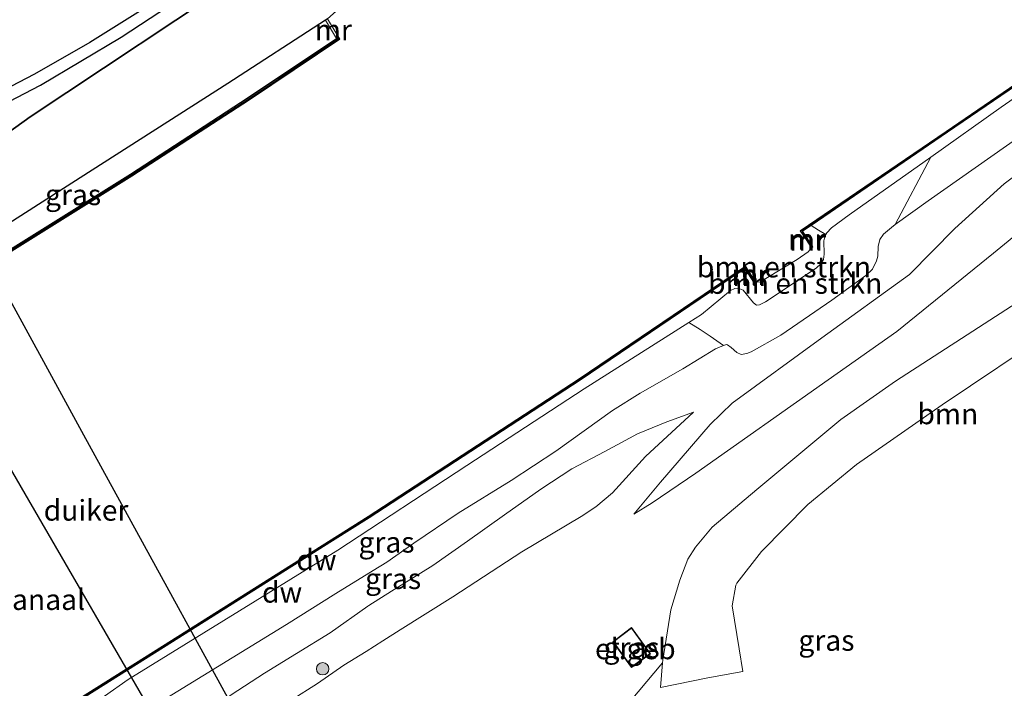
# Model space of a CAD drawing. Units: metres. Extents: x 229997 to 232549, y 466518 to 468750.
# Drawn here: x 231420 to 231538, y 468034 to 468114 of the extents above; entities that cross this region are included whole.
import ezdxf
from ezdxf.enums import TextEntityAlignment as Align

# ---------------------------------------------------------------- set-up
doc = ezdxf.new("R2010")
doc.units = ezdxf.units.M
doc.layers.get('0').update_dxf_attribs({"lineweight": 25})
for name, color, linetype in [('B-ME-GC-DAMWAND-GV-B6', 10, 'Continuous'), ('B-ME-GC-DAMWAND-L-B1', 10, 'Continuous'), ('B-ME-GR-BOS-GV-B6', 10, 'Continuous'), ('B-ME-KW-DUIKER-GV-B6', 10, 'Continuous')]:
    doc.layers.add(name, color=color, linetype=linetype)
for name, color, linetype, lineweight in [('B-ME-GR-BOMENSTRUIKEN-GV-B6', 93, 'Continuous', 18), ('B-ME-GR-BOOM-GV-B6', 93, 'Continuous', 18), ('B-ME-GR-BOOM-S-B1', 93, 'Continuous', 18), ('B-ME-GW-KRUINLIJN-L-B1', 93, 'Continuous', 18), ('B-ME-GW-TEENLIJN-L-B1', 93, 'Continuous', 18), ('B-ME-IE-GRASLAND-GV-B6', 93, 'Continuous', 18), ('B-ME-IE-GRONDWERKLIJN-GROND_INGERICHT-GV-B6', 253, 'Continuous', 18), ('B-ME-KG-KADASTRAAL-DAKRAND-L-B1', 13, 'Continuous', 18), ('B-ME-MW-MUUR-GV-B6', 8, 'IE-TERREINAFSCHEIDING-KUNSTMATIG', 18), ('B-ME-MW-MUUR-L-B1', 8, 'IE-TERREINAFSCHEIDING-KUNSTMATIG', 18), ('B-ME-OB-WATERLIJN-L-B1', 133, 'OB-WATERLIJN', 18), ('B-ME-OG-BEBOUWING-GV-B6', 173, 'Continuous', 18), ('B-ME-OG-WATER-GV-B6', 153, 'Continuous', 18), ('B-ME-VH-VERH_SOORT-BITUMEN-GV-B6', 8, 'IE-TERREINAFSCHEIDING-NATUURLIJK-HOUTWAL', 18)]:
    doc.layers.add(name, color=color, linetype=linetype, lineweight=lineweight)
doc.styles.add('NLCS-ISO', font='NLCS-ISO.TTF')
doc.linetypes.add('IE-TERREINAFSCHEIDING-KUNSTMATIG', pattern='A,4,[82,NLCS.SHX,S=0.75,R=90,X=0,Y=0],4,-2', length=10)
doc.linetypes.add('IE-TERREINAFSCHEIDING-NATUURLIJK-HOUTWAL', pattern='A,7,-1.5,[67,NLCS.SHX,S=0.75,R=45,X=0,Y=0],-1.5,7,-1.5,[70,NLCS.SHX,S=0.75,R=0,X=0,Y=0],-1.5', length=20)
doc.linetypes.add('OB-WATERLIJN', pattern='A,10,[32,NLCS.SHX,S=2,R=0,X=0,Y=0],-12', length=22)

# ---------------------------------------------------------------- blocks, each defined once
blk = doc.blocks.new('boom')
h = blk.add_hatch(color=256)
edge = h.paths.add_edge_path()
edge.add_arc((0, 0), 0.75, 0, 360)
blk.add_circle((0, 0), 0.75)

msp = doc.modelspace()

# ---------------------------------------------------------------- linework, layer by layer
at = {"layer": 'B-ME-GC-DAMWAND-GV-B6'}
for points in [[(231515.1435, 468089.5986, 10.7244), (231514.124, 468088.903, 10.725), (231513.849, 468088.958, 10.156), (231531.425, 468100.95, 10.156), (231549.002, 468112.942, 10.156), (231569.828, 468127.768, 10.156), (231590.655, 468142.594, 10.156), (231590.775, 468142.434, 10.595), (231569.946, 468127.606, 10.65), (231549.116, 468112.778, 10.705), (231531.62, 468100.84, 10.715), (231515.1435, 468089.5986, 10.7244)], [(231310.041, 468020.329, 10.156), (231298.134, 468013.498, 10.156), (231298.243, 468013.906, 10.556), (231309.89, 468020.588, 10.556), (231334.133, 468034.87, 10.556), (231358.375, 468049.151, 10.556), (231377.047, 468060.814, 10.556), (231387.038, 468067.056, 10.556), (231391.351, 468069.75, 10.556), (231395.308, 468072.221, 10.556), (231395.718, 468072.478, 10.556), (231414.389, 468084.141, 10.556), (231433.06, 468095.804, 10.556), (231447.264, 468105.019, 10.556), (231457.93, 468112.155, 10.556), (231458.335, 468112.065, 10.156), (231447.429, 468104.768, 10.156), (231433.221, 468095.551, 10.156), (231414.549, 468083.887, 10.156), (231395.876, 468072.223, 10.156), (231377.204, 468060.559, 10.156), (231358.531, 468048.895, 10.156), (231334.286, 468034.612, 10.156), (231310.041, 468020.329, 10.156)], [(231428.286, 468019.556, 10.72), (231428.095, 468019.442, 10.156), (231425.067, 468023.68, 10.156), (231422.226, 468027.656, 10.156), (231423.254, 468030.235, 10.156), (231436.934, 468038.865, 10.156), (231461.741, 468054.483, 10.156), (231487.176, 468071.094, 10.156), (231507.23, 468084.706, 10.156), (231507.172, 468084.425, 10.59), (231505.3869, 468083.2133, 10.5904), (231487.287, 468070.928, 10.594), (231461.849, 468054.315, 10.614), (231457.439, 468051.538, 10.597), (231437.041, 468038.696, 10.519), (231425.4295, 468031.3712, 10.6809), (231423.416, 468030.101, 10.709), (231422.452, 468027.683, 10.693), (231428.286, 468019.556, 10.72)]]:
    msp.add_polyline3d(points, dxfattribs=at)
at = {"layer": 'B-ME-GC-DAMWAND-L-B1'}
for points in [[(231590.715, 468142.514, 10.595), (231569.888, 468127.6875, 10.65), (231549.0588, 468112.86, 10.705), (231531.5636, 468100.9226, 10.715), (231515.0871, 468089.6812, 10.7244), (231514.0676, 468088.9856, 10.725)], [(231298.3187, 468013.7765, 10.556), (231309.9654, 468020.4583, 10.556), (231334.2091, 468034.7408, 10.556), (231358.4528, 468049.0227, 10.556), (231377.1265, 468060.6868, 10.556), (231387.1175, 468066.9288, 10.556), (231391.5589, 468069.703, 10.556), (231395.3876, 468072.0938, 10.556), (231395.7976, 468072.3508, 10.556), (231414.4685, 468084.0138, 10.556), (231433.1406, 468095.6775, 10.556), (231447.3465, 468104.8937, 10.556), (231457.9601, 468111.9947, 10.556)], [(231507.0823, 468084.485, 10.59), (231505.3307, 468083.2961, 10.5904), (231487.2316, 468071.0112, 10.594), (231461.795, 468054.3992, 10.614), (231457.3857, 468051.6226, 10.597), (231436.9877, 468038.7806, 10.519), (231425.3762, 468031.4558, 10.6809), (231423.3351, 468030.1682, 10.709), (231422.3388, 468027.6692, 10.693), (231428.1413, 468019.5861, 10.72)]]:
    msp.add_polyline3d(points, dxfattribs=at)
at = {"layer": 'B-ME-GR-BOMENSTRUIKEN-GV-B6'}
for points in [[(231517.662, 468080.5972, 12.4936), (231511.4994, 468076.3437, 12.5296), (231507.9258, 468074.3661, 12.5224), (231507.403, 468074.1498, 12.5296), (231506.7216, 468074.0385, 12.5368), (231506.1876, 468074.2852, 12.5332), (231505.5037, 468074.8882, 12.526), (231505.0906, 468075.202, 12.5224), (231504.9594, 468075.2208, 12.5296), (231504.5982, 468075.1282, 12.4828), (231502.974, 468076.231, 11.9136), (231501.7937, 468077.0324, 11.5), (231500.412, 468077.9094, 10.6844), (231501.9278, 468078.8699, 10.688), (231505.4465, 468081.7558, 10.6667), (231505.4513, 468081.7597, 10.6666), (231505.9752, 468081.9794, 10.6666), (231506.3392, 468082.0228, 10.6666), (231506.9467, 468081.8025, 10.6753), (231508.2172, 468080.279, 10.7314), (231508.5771, 468079.9933, 10.7314), (231508.934, 468080.023, 10.7314), (231509.6451, 468080.398, 10.7314), (231515.7788, 468084.4484, 10.7314), (231516.3132, 468084.956, 10.7314), (231516.6321, 468085.508, 10.7314), (231516.736, 468086.1375, 10.7314), (231516.7084, 468087.7425, 10.7314), (231516.7675, 468088.0846, 10.7314), (231516.9167, 468088.4941, 10.7314), (231516.9207, 468088.5007, 10.7313), (231517.0358, 468088.6915, 10.7271), (231517.6332, 468089.3011, 10.766), (231519.746, 468090.8623, 10.7421), (231529.6042, 468097.842, 10.6819), (231525.2966, 468089.6987, 12.3701), (231524.8418, 468089.3693, 12.382), (231523.8998, 468088.5412, 12.382), (231523.4347, 468087.9071, 12.4252), (231523.2468, 468087.0637, 12.5116), (231523.215, 468085.9041, 12.5116), (231523.0536, 468085.3461, 12.4972), (231522.5436, 468084.3297, 12.5044), (231521.7739, 468083.5623, 12.508), (231517.662, 468080.5972, 12.4936)], [(231515.7788, 468084.4484, 10.7314), (231509.6451, 468080.398, 10.7314), (231508.934, 468080.023, 10.7314), (231508.5771, 468079.9933, 10.7314), (231508.2172, 468080.279, 10.7314), (231506.9467, 468081.8025, 10.6753), (231506.3392, 468082.0228, 10.6666), (231505.9752, 468081.9794, 10.6666), (231505.4513, 468081.7597, 10.6666), (231505.4465, 468081.7558, 10.6667), (231505.3869, 468083.2133, 10.5904), (231507.172, 468084.425, 10.59), (231508.255, 468082.733, 10.594), (231508.423, 468082.841, 10.156), (231508.962, 468082.756, 10.156), (231513.475, 468085.502, 10.156), (231514.804, 468086.401, 10.156), (231515.195, 468086.901, 10.156), (231515.362, 468087.01, 10.749), (231514.124, 468088.903, 10.725), (231515.1435, 468089.5986, 10.7244), (231516.0321, 468089.0497, 10.7279), (231516.9207, 468088.5007, 10.7313), (231516.9167, 468088.4941, 10.7314), (231516.7675, 468088.0846, 10.7314), (231516.7084, 468087.7425, 10.7314), (231516.736, 468086.1375, 10.7314), (231516.6321, 468085.508, 10.7314), (231516.3132, 468084.956, 10.7314), (231515.7788, 468084.4484, 10.7314)]]:
    msp.add_polyline3d(points, dxfattribs=at)
at = {"layer": 'B-ME-GR-BOOM-GV-B6'}
for points in [[(231502.7118, 468035.0363, 14.4124), (231497.0007, 468033.8521, 14.6435), (231497.2532, 468036.8464, 14.6013), (231497.2804, 468037.1692, 14.5967), (231498.2262, 468043.219, 14.6014), (231499.3042, 468046.8009, 14.5258), (231500.275, 468049.3235, 14.506), (231501.2163, 468050.7784, 14.506), (231503.2289, 468053.2204, 14.5244), (231508.6292, 468057.747, 14.4509), (231518.742, 468066.1871, 14.4693), (231525.3482, 468070.8149, 14.3591), (231544.6635, 468083.3254, 14.555)], [(231544.5206, 468077.0465, 13.1333), (231530.9799, 468067.9407, 13.1211), (231520.611, 468060.757, 13.1945), (231514.7603, 468055.9544, 13.0782), (231509.1707, 468050.284, 13.0905), (231506.1979, 468046.4358, 13.2802), (231506.0784, 468046.2042, 13.3414), (231505.6192, 468043.694, 13.3536), (231506.4963, 468038.5439, 13.5495), (231506.9375, 468035.7988, 13.7392), (231502.7118, 468035.0363, 14.4124)]]:
    msp.add_polyline3d(points, dxfattribs=at)
at = {"layer": 'B-ME-GR-BOS-GV-B6'}
for points in [[(231492.3251, 468137.7925, 10.705), (231463.918, 468119.133, 10.556), (231463.664, 468118.973, 10.156), (231461.185, 468117.83, 10.156), (231458.951, 468116.401, 10.156), (231456.838, 468114.54, 10.156), (231456.583, 468114.381, 10.556), (231444.831, 468106.707, 10.717), (231427.005, 468095.335, 10.618), (231409.179, 468083.964, 10.519)], [(231411.778, 468101.103, 14.723), (231422.222, 468106.525, 14.81), (231431.962, 468112.32, 14.842), (231440.007, 468117.633, 14.842), (231446.567, 468121.711, 14.862), (231452.373, 468125.699, 14.858), (231457.772, 468130.63, 14.783), (231463.1482, 468135.4039, 14.8074), (231464.8819, 468134.5119, 14.7038), (231466.9934, 468133.6957, 14.603), (231469.5969, 468133.2157, 14.4788), (231467.8601, 468133.1314, 14.63), (231467.6827, 468133.1108, 14.6588), (231467.2695, 468132.9732, 14.6804), (231463.3931, 468130.4209, 14.7818), (231447.368, 468120.278, 14.842), (231420.97, 468102.716, 14.7011), (231409.9981, 468094.819, 14.4066)], [(231451.3888, 468126.9498, 14.858), (231442.2722, 468120.5865, 14.862), (231435.2272, 468116.0793, 14.842), (231428.1721, 468111.6588, 14.842), (231421.492, 468107.836, 14.81), (231411.117, 468102.45, 14.723)], [(231409.9981, 468094.819, 14.4066), (231420.97, 468102.716, 14.7011), (231447.368, 468120.278, 14.842)]]:
    msp.add_polyline3d(points, dxfattribs=at)
at = {"layer": 'B-ME-GW-KRUINLIJN-L-B1'}
for points in [[(231493.7774, 468054.756, 14.5445), (231495.9891, 468056.1337, 14.51), (231501.2449, 468059.7164, 14.5078), (231517.2279, 468070.9862, 14.4322), (231525.4937, 468076.8016, 14.3516), (231537.1495, 468086.2462, 14.5431), (231545.1447, 468092.809, 14.5481), (231553.511, 468098.9752, 14.4624), (231556.947, 468101.1797, 14.5078), (231560.8418, 468106.1127, 14.256), (231567.1788, 468112.8066, 13.765), (231578.98, 468122.195, 13.504), (231592.392, 468133.678, 13.005), (231595.284, 468136.432, 12.819)], [(231604.7664, 468123.924, 14.5052), (231586.6035, 468112.6857, 14.6284), (231565.7729, 468097.8921, 14.5366), (231544.6635, 468083.3254, 14.555), (231525.3482, 468070.8149, 14.3591), (231518.742, 468066.1871, 14.4693), (231508.6292, 468057.747, 14.4509), (231503.2289, 468053.2204, 14.5244), (231501.2163, 468050.7784, 14.506), (231500.275, 468049.3235, 14.506), (231499.3042, 468046.8009, 14.5258), (231498.2262, 468043.219, 14.6014), (231497.2804, 468037.1692, 14.5967), (231497.2532, 468036.8464, 14.6013), (231497.0007, 468033.8521, 14.6435)], [(231447.368, 468120.278, 14.842), (231420.97, 468102.716, 14.7011), (231409.9981, 468094.819, 14.4066)], [(231435.2597, 468031.2486, 12.2506), (231443.5733, 468036.3533, 12.3712), (231451.8954, 468041.4709, 12.346), (231457.8343, 468045.2129, 12.5152), (231462.332, 468047.9617, 12.4432), (231464.0076, 468048.9634, 12.2596), (231467.2597, 468051.2651, 12.382), (231472.574, 468054.8721, 12.4216), (231478.9788, 468058.8482, 12.418), (231484.3834, 468062.3627, 12.4288), (231491.1944, 468067.2823, 12.4216), (231494.5349, 468069.3486, 12.3496), (231499.6807, 468072.2835, 12.3388), (231503.6258, 468074.7136, 12.4756), (231504.5982, 468075.1282, 12.4828), (231504.9594, 468075.2208, 12.5296), (231505.0906, 468075.202, 12.5224), (231505.5037, 468074.8882, 12.526), (231506.1876, 468074.2852, 12.5332), (231506.7216, 468074.0385, 12.5368), (231507.403, 468074.1498, 12.5296), (231507.9258, 468074.3661, 12.5224), (231511.4994, 468076.3437, 12.5296), (231517.662, 468080.5972, 12.4936), (231521.7739, 468083.5623, 12.508), (231522.5436, 468084.3297, 12.5044), (231523.0536, 468085.3461, 12.4972), (231523.215, 468085.9041, 12.5116), (231523.2468, 468087.0637, 12.5116), (231523.4347, 468087.9071, 12.4252), (231523.8998, 468088.5412, 12.382), (231524.8418, 468089.3693, 12.382), (231525.2966, 468089.6987, 12.3701), (231529.2537, 468092.5649, 12.2668), (231538.738, 468099.2049, 12.3028)], [(231500.968, 468067.087, 12.775), (231495.1947, 468061.7149, 13.697), (231491.1947, 468057.3454, 14.2632), (231489.2048, 468055.662, 14.3943), (231487.4218, 468054.4812, 14.3615), (231480.2586, 468050.2187, 14.4504), (231471.9293, 468044.8046, 14.4364), (231465.5941, 468040.8145, 14.3061), (231463.4926, 468039.4833, 14.427), (231461.485, 468038.2018, 14.5826), (231458.8034, 468036.5488, 14.6128), (231455.6282, 468034.3604, 14.4832), (231452.4455, 468032.3301, 14.3622), (231447.8292, 468029.5154, 14.3666), (231443.0699, 468026.2362, 14.2326), (231439.0911, 468022.8648, 14.1246), (231437.7772, 468021.4551, 14.1246), (231434.7817, 468017.749, 14.1981), (231433.232, 468016.059, 14.36), (231431.815, 468014.97, 14.36)]]:
    msp.add_polyline3d(points, dxfattribs=at)
at = {"layer": 'B-ME-GW-TEENLIJN-L-B1'}
for points in [[(231594.876, 468136.974, 12.579), (231589.837, 468133.623, 12.49), (231571.046, 468119.4284, 12.768), (231564.097, 468114.257, 12.704), (231559.108, 468109.638, 12.692), (231547.426, 468101.384, 12.692), (231538.445, 468094.623, 12.839), (231532.492, 468089.243, 12.843), (231527.024, 468083.683, 12.756), (231516.438, 468076.059, 12.74), (231505.624, 468068.178, 12.807), (231502.992, 468065.602, 12.819), (231497.0049, 468058.6294, 13.987), (231493.7774, 468054.756, 14.5445)], [(231607.9109, 468120.1689, 14.3173), (231598.8398, 468114.5017, 14.1003), (231588.4896, 468108.5289, 13.7943), (231579.5866, 468101.3452, 13.1578), (231571.9666, 468095.6713, 13.1088), (231566.8311, 468092.1031, 13.0048), (231557.1313, 468084.8235, 13.0354), (231544.5206, 468077.0465, 13.1333), (231530.9799, 468067.9407, 13.1211), (231520.611, 468060.757, 13.1945), (231514.7603, 468055.9544, 13.0782), (231509.1707, 468050.284, 13.0905), (231506.1979, 468046.4358, 13.2802), (231506.0784, 468046.2042, 13.3414), (231505.6192, 468043.694, 13.3536), (231506.4963, 468038.5439, 13.5495), (231506.9375, 468035.7988, 13.7392)], [(231387.038, 468067.056, 10.556), (231388.647, 468068.905, 10.677), (231389.248, 468069.892, 10.673), (231390.472, 468071.129, 10.681), (231391.051, 468071.885, 10.685), (231392.855, 468072.923, 10.693), (231393.808, 468073.526, 10.677), (231393.998, 468073.613, 10.693), (231394.372, 468073.717, 10.646), (231409.179, 468083.964, 10.519), (231427.005, 468095.335, 10.618), (231444.831, 468106.707, 10.717), (231456.583, 468114.381, 10.556)], [(231552.748, 468114.054, 10.642), (231538.09, 468103.85, 10.63), (231529.6042, 468097.842, 10.6819), (231519.746, 468090.8623, 10.7421), (231517.6332, 468089.3011, 10.766), (231517.0358, 468088.6915, 10.7271), (231516.9207, 468088.5007, 10.7313), (231516.9167, 468088.4941, 10.7314), (231516.7675, 468088.0846, 10.7314), (231516.7084, 468087.7425, 10.7314), (231516.736, 468086.1375, 10.7314), (231516.6321, 468085.508, 10.7314), (231516.3132, 468084.956, 10.7314), (231515.7788, 468084.4484, 10.7314), (231509.6451, 468080.398, 10.7314), (231508.934, 468080.023, 10.7314), (231508.5771, 468079.9933, 10.7314), (231508.2172, 468080.279, 10.7314), (231506.9467, 468081.8025, 10.6753), (231506.3392, 468082.0228, 10.6666), (231505.9752, 468081.9794, 10.6666), (231505.4513, 468081.7597, 10.6666), (231505.4465, 468081.7558, 10.6667), (231501.9278, 468078.8699, 10.688), (231500.412, 468077.9094, 10.6844), (231487.771, 468069.899, 10.654), (231473.641, 468060.627, 10.693), (231458.067, 468050.439, 10.735), (231444.339, 468041.935, 10.646), (231432.79, 468034.822, 10.563), (231429.934, 468032.798, 10.626)], [(231500.968, 468067.087, 12.775), (231497.768, 468065.916, 12.752), (231494.214, 468064.453, 12.744), (231490.269, 468062.32, 12.705), (231486.303, 468060.244, 12.674), (231482.567, 468057.787, 12.643), (231478.162, 468054.68, 12.69), (231473.702, 468051.506, 12.798), (231469.546, 468048.597, 12.705), (231464.567, 468045.49, 12.682), (231461.832, 468043.756, 12.689), (231461.692, 468043.667, 12.69), (231457.156, 468040.468, 12.736), (231453.093, 468037.956, 12.698), (231449.228, 468035.6, 12.705), (231445.2, 468032.984, 12.798), (231440.722, 468029.592, 12.682), (231437.322, 468026.695, 12.597), (231435.409, 468024.474, 12.581), (231434.096, 468022.25, 12.566)]]:
    msp.add_polyline3d(points, dxfattribs=at)
at = {"layer": 'B-ME-IE-GRASLAND-GV-B6'}
for points in [[(231517.0358, 468088.6915, 10.7271), (231516.9207, 468088.5007, 10.7313), (231516.0321, 468089.0497, 10.7279), (231515.1435, 468089.5986, 10.7244), (231531.62, 468100.84, 10.715), (231549.116, 468112.778, 10.705), (231569.946, 468127.606, 10.65), (231590.775, 468142.434, 10.595), (231591.495, 468141.476, 10.599), (231567.233, 468124.193, 10.602), (231552.748, 468114.054, 10.642), (231538.09, 468103.85, 10.63), (231529.6042, 468097.842, 10.6819), (231519.746, 468090.8623, 10.7421), (231517.6332, 468089.3011, 10.766), (231517.0358, 468088.6915, 10.7271)], [(231529.2537, 468092.5649, 12.2668), (231525.2966, 468089.6987, 12.3701), (231529.6042, 468097.842, 10.6819), (231538.09, 468103.85, 10.63), (231552.748, 468114.054, 10.642), (231567.233, 468124.193, 10.602), (231591.495, 468141.476, 10.599), (231594.6515, 468137.8973, 12.4983), (231591.5613, 468135.915, 12.3172), (231583.459, 468130.8106, 12.2704), (231571.7672, 468122.6728, 12.2812), (231560.7765, 468114.8518, 12.3388), (231549.5952, 468106.8619, 12.3244), (231538.738, 468099.2049, 12.3028), (231529.2537, 468092.5649, 12.2668)], [(231395.718, 468072.478, 10.556), (231395.308, 468072.221, 10.556), (231394.372, 468073.717, 10.646), (231409.179, 468083.964, 10.519), (231427.005, 468095.335, 10.618), (231444.831, 468106.707, 10.717), (231456.583, 468114.381, 10.556), (231457.93, 468112.155, 10.556), (231447.264, 468105.019, 10.556), (231433.06, 468095.804, 10.556), (231414.389, 468084.141, 10.556), (231395.718, 468072.478, 10.556)], [(231495.9891, 468056.1337, 14.51), (231493.7774, 468054.756, 14.5445), (231497.0049, 468058.6294, 13.987), (231502.992, 468065.602, 12.819), (231505.624, 468068.178, 12.807), (231516.438, 468076.059, 12.74), (231527.024, 468083.683, 12.756), (231532.492, 468089.243, 12.843), (231538.445, 468094.623, 12.839), (231547.426, 468101.384, 12.692)], [(231547.426, 468101.384, 12.692), (231538.445, 468094.623, 12.839), (231532.492, 468089.243, 12.843), (231527.024, 468083.683, 12.756), (231516.438, 468076.059, 12.74)], [(231435.2597, 468031.2486, 12.2506), (231443.5733, 468036.3533, 12.3712), (231451.8954, 468041.4709, 12.346), (231457.8343, 468045.2129, 12.5152), (231462.332, 468047.9617, 12.4432), (231464.0076, 468048.9634, 12.2596), (231467.2597, 468051.2651, 12.382), (231472.574, 468054.8721, 12.4216), (231478.9788, 468058.8482, 12.418), (231484.3834, 468062.3627, 12.4288), (231491.1944, 468067.2823, 12.4216), (231494.5349, 468069.3486, 12.3496), (231499.6807, 468072.2835, 12.3388), (231503.6258, 468074.7136, 12.4756), (231504.5982, 468075.1282, 12.4828), (231504.9594, 468075.2208, 12.5296), (231505.0906, 468075.202, 12.5224), (231505.5037, 468074.8882, 12.526), (231506.1876, 468074.2852, 12.5332), (231506.7216, 468074.0385, 12.5368), (231507.403, 468074.1498, 12.5296), (231507.9258, 468074.3661, 12.5224), (231511.4994, 468076.3437, 12.5296), (231517.662, 468080.5972, 12.4936), (231521.7739, 468083.5623, 12.508), (231522.5436, 468084.3297, 12.5044), (231523.0536, 468085.3461, 12.4972), (231523.215, 468085.9041, 12.5116), (231523.2468, 468087.0637, 12.5116), (231523.4347, 468087.9071, 12.4252), (231523.8998, 468088.5412, 12.382), (231524.8418, 468089.3693, 12.382), (231525.2966, 468089.6987, 12.3701), (231529.2537, 468092.5649, 12.2668), (231538.738, 468099.2049, 12.3028)], [(231516.438, 468076.059, 12.74), (231505.624, 468068.178, 12.807), (231502.992, 468065.602, 12.819), (231497.0049, 468058.6294, 13.987), (231493.7774, 468054.756, 14.5445), (231495.9891, 468056.1337, 14.51), (231501.2449, 468059.7164, 14.5078), (231517.2279, 468070.9862, 14.4322), (231525.4937, 468076.8016, 14.3516), (231537.1495, 468086.2462, 14.5431), (231545.1447, 468092.809, 14.5481)], [(231545.1447, 468092.809, 14.5481), (231537.1495, 468086.2462, 14.5431), (231525.4937, 468076.8016, 14.3516), (231517.2279, 468070.9862, 14.4322), (231501.2449, 468059.7164, 14.5078), (231495.9891, 468056.1337, 14.51)], [(231425.4295, 468031.3712, 10.6809), (231437.041, 468038.696, 10.519), (231457.439, 468051.538, 10.597), (231461.849, 468054.315, 10.614), (231487.287, 468070.928, 10.594), (231505.3869, 468083.2133, 10.5904), (231505.4465, 468081.7558, 10.6667), (231501.9278, 468078.8699, 10.688), (231500.412, 468077.9094, 10.6844), (231487.771, 468069.899, 10.654), (231473.641, 468060.627, 10.693), (231458.067, 468050.439, 10.735), (231444.339, 468041.935, 10.646), (231432.79, 468034.822, 10.563), (231429.934, 468032.798, 10.626)], [(231544.6635, 468083.3254, 14.555), (231525.3482, 468070.8149, 14.3591), (231518.742, 468066.1871, 14.4693), (231508.6292, 468057.747, 14.4509), (231503.2289, 468053.2204, 14.5244), (231501.2163, 468050.7784, 14.506), (231500.275, 468049.3235, 14.506), (231499.3042, 468046.8009, 14.5258), (231498.2262, 468043.219, 14.6014), (231497.2804, 468037.1692, 14.5967), (231497.2532, 468036.8464, 14.6013), (231490.316, 468028.594, 14.549)], [(231429.934, 468032.798, 10.626), (231432.79, 468034.822, 10.563), (231444.339, 468041.935, 10.646), (231458.067, 468050.439, 10.735), (231473.641, 468060.627, 10.693), (231487.771, 468069.899, 10.654), (231500.412, 468077.9094, 10.6844), (231501.7937, 468077.0324, 11.5), (231502.974, 468076.231, 11.9136), (231504.5982, 468075.1282, 12.4828), (231503.6258, 468074.7136, 12.4756), (231499.6807, 468072.2835, 12.3388), (231494.5349, 468069.3486, 12.3496), (231491.1944, 468067.2823, 12.4216), (231484.3834, 468062.3627, 12.4288), (231478.9788, 468058.8482, 12.418), (231472.574, 468054.8721, 12.4216), (231467.2597, 468051.2651, 12.382), (231464.0076, 468048.9634, 12.2596), (231462.332, 468047.9617, 12.4432), (231457.8343, 468045.2129, 12.5152), (231451.8954, 468041.4709, 12.346), (231443.5733, 468036.3533, 12.3712), (231435.2597, 468031.2486, 12.2506)], [(231445.2, 468032.984, 12.798), (231449.228, 468035.6, 12.705), (231453.093, 468037.956, 12.698), (231457.156, 468040.468, 12.736), (231461.692, 468043.667, 12.69), (231461.832, 468043.756, 12.689), (231464.567, 468045.49, 12.682), (231469.546, 468048.597, 12.705), (231473.702, 468051.506, 12.798), (231478.162, 468054.68, 12.69), (231482.567, 468057.787, 12.643), (231486.303, 468060.244, 12.674), (231490.269, 468062.32, 12.705), (231494.214, 468064.453, 12.744), (231497.768, 468065.916, 12.752), (231500.968, 468067.087, 12.775), (231495.1947, 468061.7149, 13.697), (231491.1947, 468057.3454, 14.2632), (231489.2048, 468055.662, 14.3943), (231487.4218, 468054.4812, 14.3615), (231480.2586, 468050.2187, 14.4504), (231471.9293, 468044.8046, 14.4364), (231465.5941, 468040.8145, 14.3061), (231463.4926, 468039.4833, 14.427), (231461.485, 468038.2018, 14.5826), (231458.8034, 468036.5488, 14.6128), (231455.6282, 468034.3604, 14.4832), (231452.4455, 468032.3301, 14.3622)], [(231452.4455, 468032.3301, 14.3622), (231455.6282, 468034.3604, 14.4832), (231458.8034, 468036.5488, 14.6128), (231461.485, 468038.2018, 14.5826), (231463.4926, 468039.4833, 14.427), (231465.5941, 468040.8145, 14.3061), (231471.9293, 468044.8046, 14.4364), (231480.2586, 468050.2187, 14.4504), (231487.4218, 468054.4812, 14.3615), (231489.2048, 468055.662, 14.3943), (231491.1947, 468057.3454, 14.2632), (231495.1947, 468061.7149, 13.697), (231500.968, 468067.087, 12.775), (231497.768, 468065.916, 12.752), (231494.214, 468064.453, 12.744), (231490.269, 468062.32, 12.705), (231486.303, 468060.244, 12.674), (231482.567, 468057.787, 12.643), (231478.162, 468054.68, 12.69), (231473.702, 468051.506, 12.798), (231469.546, 468048.597, 12.705), (231464.567, 468045.49, 12.682), (231461.832, 468043.756, 12.689), (231461.692, 468043.667, 12.69), (231457.156, 468040.468, 12.736), (231453.093, 468037.956, 12.698), (231449.228, 468035.6, 12.705), (231445.2, 468032.984, 12.798)], [(231491.237, 468039.382, 14.648), (231493.499, 468036.277, 14.648), (231495.778, 468037.937, 14.648), (231493.486, 468041.083, 14.648), (231491.237, 468039.382, 14.648)]]:
    msp.add_polyline3d(points, dxfattribs=at)
at = {"layer": 'B-ME-IE-GRONDWERKLIJN-GROND_INGERICHT-GV-B6'}
msp.add_polyline3d([(231490.316, 468028.594, 14.549), (231497.2532, 468036.8464, 14.6013), (231497.0007, 468033.8521, 14.6435), (231502.7118, 468035.0363, 14.4124), (231506.9375, 468035.7988, 13.7392), (231506.4963, 468038.5439, 13.5495), (231505.6192, 468043.694, 13.3536), (231506.0784, 468046.2042, 13.3414), (231506.1979, 468046.4358, 13.2802), (231509.1707, 468050.284, 13.0905), (231514.7603, 468055.9544, 13.0782), (231520.611, 468060.757, 13.1945), (231530.9799, 468067.9407, 13.1211), (231544.5206, 468077.0465, 13.1333)], dxfattribs=at)
at = {"layer": 'B-ME-KG-KADASTRAAL-DAKRAND-L-B1'}
msp.add_polyline3d([(231491.306, 468039.372, 17.196), (231493.51, 468036.347, 17.137), (231495.708, 468037.948, 17.111), (231493.476, 468041.012, 17.115), (231491.306, 468039.372, 17.196)], dxfattribs=at)
at = {"layer": 'B-ME-KW-DUIKER-GV-B6'}
msp.add_polyline3d([(231451.1606, 468020.9887, 6.2251), (231443.7514, 468016.8696, 6.2556), (231420.3846, 468057.2163, 8.7636), (231395.3271, 468100.4821, 11.453), (231404.77, 468105.748, 11.45), (231427.4237, 468064.358, 8.8985), (231451.1606, 468020.9887, 6.2251)], dxfattribs=at)
at = {"layer": 'B-ME-MW-MUUR-GV-B6'}
for points in [[(231457.76, 468113.016, 10.156), (231458.335, 468112.065, 10.156), (231457.93, 468112.155, 10.556), (231456.583, 468114.381, 10.556), (231456.838, 468114.54, 10.156), (231457.76, 468113.016, 10.156)], [(231515.362, 468087.01, 10.749), (231515.195, 468086.901, 10.156), (231514.472, 468088.006, 10.156), (231513.849, 468088.958, 10.156), (231514.124, 468088.903, 10.725), (231515.362, 468087.01, 10.749)], [(231508.423, 468082.841, 10.156), (231508.255, 468082.733, 10.594), (231507.172, 468084.425, 10.59), (231507.23, 468084.706, 10.156), (231507.814, 468083.793, 10.156), (231508.423, 468082.841, 10.156)]]:
    msp.add_polyline3d(points, dxfattribs=at)
at = {"layer": 'B-ME-MW-MUUR-L-B1'}
for p, q in [((231515.2231, 468087.0312, 10.7515), (231514.0432, 468088.8489, 10.7335)), ((231507.2473, 468084.4891, 10.5949), (231508.299, 468082.8409, 10.5949))]:
    msp.add_line(p, q, dxfattribs=at)
at = {"layer": 'B-ME-OB-WATERLIJN-L-B1'}
for points in [[(231414.549, 468083.887, 10.156), (231433.221, 468095.551, 10.156), (231447.429, 468104.768, 10.156), (231458.335, 468112.065, 10.156), (231457.76, 468113.016, 10.156), (231456.838, 468114.54, 10.156), (231458.951, 468116.401, 10.156), (231461.185, 468117.83, 10.156), (231463.664, 468118.973, 10.156), (231464.422, 468117.732, 10.156), (231465.12, 468116.589, 10.156), (231486.903, 468131.101, 10.156), (231504.879, 468143.432, 10.156), (231522.855, 468155.764, 10.156), (231541.761, 468169.138, 10.156), (231560.668, 468182.512, 10.156)], [(231423.254, 468030.235, 10.156), (231436.934, 468038.865, 10.156), (231461.741, 468054.483, 10.156), (231487.176, 468071.094, 10.156), (231507.23, 468084.706, 10.156), (231507.814, 468083.793, 10.156), (231508.423, 468082.841, 10.156), (231508.962, 468082.756, 10.156), (231513.475, 468085.502, 10.156), (231514.804, 468086.401, 10.156), (231515.195, 468086.901, 10.156), (231514.472, 468088.006, 10.156), (231513.849, 468088.958, 10.156), (231531.425, 468100.95, 10.156), (231549.002, 468112.942, 10.156), (231569.828, 468127.768, 10.156), (231590.655, 468142.594, 10.156)]]:
    msp.add_polyline3d(points, dxfattribs=at)
at = {"layer": 'B-ME-OG-BEBOUWING-GV-B6'}
msp.add_polyline3d([(231495.778, 468037.937, 14.648), (231493.499, 468036.277, 14.648), (231491.237, 468039.382, 14.648), (231493.486, 468041.083, 14.648), (231495.778, 468037.937, 14.648)], dxfattribs=at)
at = {"layer": 'B-ME-OG-WATER-GV-B6'}
for points in [[(231414.549, 468083.887, 10.156), (231433.221, 468095.551, 10.156), (231447.429, 468104.768, 10.156), (231458.335, 468112.065, 10.156), (231457.76, 468113.016, 10.156), (231456.838, 468114.54, 10.156), (231458.951, 468116.401, 10.156), (231461.185, 468117.83, 10.156), (231463.664, 468118.973, 10.156), (231464.422, 468117.732, 10.156), (231465.12, 468116.589, 10.156), (231486.903, 468131.101, 10.156), (231504.879, 468143.432, 10.156), (231522.855, 468155.764, 10.156), (231541.761, 468169.138, 10.156), (231560.668, 468182.512, 10.156), (231590.655, 468142.594, 10.156), (231569.828, 468127.768, 10.156)], [(231569.828, 468127.768, 10.156), (231549.002, 468112.942, 10.156), (231531.425, 468100.95, 10.156), (231513.849, 468088.958, 10.156), (231514.472, 468088.006, 10.156), (231515.195, 468086.901, 10.156), (231514.804, 468086.401, 10.156), (231513.475, 468085.502, 10.156), (231508.962, 468082.756, 10.156), (231508.423, 468082.841, 10.156), (231507.814, 468083.793, 10.156), (231507.23, 468084.706, 10.156), (231487.176, 468071.094, 10.156), (231461.741, 468054.483, 10.156), (231436.934, 468038.865, 10.156), (231423.254, 468030.235, 10.156)]]:
    msp.add_polyline3d(points, dxfattribs=at)
at = {"layer": 'B-ME-VH-VERH_SOORT-BITUMEN-GV-B6'}
for points in [[(231543.648, 468192.532, 14.945), (231536.975, 468187.449, 14.957), (231532.034, 468183.256, 14.933), (231526.332, 468178.468, 14.965), (231521.157, 468173.546, 14.984), (231515.1867, 468168.5868, 14.961), (231508.7013, 468163.8718, 14.917), (231499.921, 468158.6419, 15.004), (231489.0547, 468152.4776, 15.064), (231481.84, 468148.191, 14.996), (231474.84, 468143.995, 14.961), (231468.85, 468139.845, 14.786), (231464.9873, 468136.8831, 14.8041), (231464.2113, 468136.2881, 14.8077), (231463.717, 468135.909, 14.81), (231463.1482, 468135.4039, 14.8074), (231457.772, 468130.63, 14.783), (231452.373, 468125.699, 14.858), (231446.567, 468121.711, 14.862), (231440.007, 468117.633, 14.842), (231431.962, 468112.32, 14.842), (231422.222, 468106.525, 14.81), (231411.778, 468101.103, 14.723)], [(231411.117, 468102.45, 14.723), (231421.492, 468107.836, 14.81), (231428.1721, 468111.6588, 14.842), (231435.2272, 468116.0793, 14.842), (231442.2722, 468120.5865, 14.862), (231451.3888, 468126.9498, 14.858), (231457.0195, 468131.9081, 14.783), (231462.761, 468137.066, 14.81), (231464.8605, 468138.5869, 14.8023), (231469.3092, 468141.8097, 14.786), (231474.0763, 468145.1371, 14.961), (231480.5415, 468148.9663, 14.996), (231488.3069, 468153.6688, 15.064), (231498.3577, 468159.3295, 15.004), (231505.6478, 468163.6535, 14.917), (231508.9596, 468165.7214, 14.917), (231514.1608, 468169.6516, 14.961), (231520.1974, 468174.8602, 14.984), (231526.3116, 468180.653, 14.965), (231531.327, 468184.7702, 14.933), (231536.035, 468188.618, 14.957), (231539.7912, 468191.6172, 14.945)]]:
    msp.add_polyline3d(points, dxfattribs=at)

# ---------------------------------------------------------------- block references
at = {"layer": 'B-ME-GR-BOOM-S-B1', "rotation": 90}
msp.add_blockref('boom', (231456.2532, 468036.1199, 14.2738), dxfattribs=at)

# ---------------------------------------------------------------- texts
at = {"layer": 'B-ME-GC-DAMWAND-GV-B6', "ltscale": 0.2, "style": 'NLCS-ISO'}
msp.add_text('dw', height=2.5, dxfattribs=at).set_placement((231451.35618, 468045.34439), align=Align.MIDDLE_CENTER)
at = {"layer": 'B-ME-GC-DAMWAND-L-B1', "ltscale": 0.2, "style": 'NLCS-ISO'}
msp.add_text('dw', height=2.5, dxfattribs=at).set_placement((231455.50044, 468049.2474), align=Align.MIDDLE_CENTER)
at = {"layer": 'B-ME-GR-BOMENSTRUIKEN-GV-B6', "ltscale": 0.2, "style": 'NLCS-ISO'}
for p in [(231511.88063, 468084.58891), (231513.24337, 468082.60364)]:
    msp.add_text('bmn en strkn', height=2.5, dxfattribs=at).set_placement(p, align=Align.MIDDLE_CENTER)
at = {"layer": 'B-ME-GR-BOOM-GV-B6', "ltscale": 0.2, "style": 'NLCS-ISO'}
msp.add_text('bmn', height=2.5, dxfattribs=at).set_placement((231531.643, 468066.87237), align=Align.MIDDLE_CENTER)
at = {"layer": 'B-ME-IE-GRASLAND-GV-B6', "ltscale": 0.2, "style": 'NLCS-ISO'}
for p in [(231426.151, 468093.301), (231463.94925, 468051.38465), (231464.7486, 468046.9842), (231517.00295, 468039.54165), (231493.5075, 468038.68)]:
    msp.add_text('gras', height=2.5, dxfattribs=at).set_placement(p, align=Align.MIDDLE_CENTER)
at = {"layer": 'B-ME-KW-DUIKER-GV-B6', "ltscale": 0.2, "style": 'NLCS-ISO'}
msp.add_text('duiker', height=2.5, dxfattribs=at).set_placement((231427.71114, 468055.23591), align=Align.MIDDLE_CENTER)
at = {"layer": 'B-ME-MW-MUUR-GV-B6', "ltscale": 0.2, "style": 'NLCS-ISO'}
for p in [(231457.53433, 468113.1955), (231514.72733, 468087.798), (231507.88617, 468083.5565)]:
    msp.add_text('mr', height=2.5, dxfattribs=at).set_placement(p, align=Align.MIDDLE_CENTER)
at = {"layer": 'B-ME-MW-MUUR-L-B1', "ltscale": 0.2, "style": 'NLCS-ISO'}
for p in [(231514.63315, 468087.94005), (231507.77315, 468083.665)]:
    msp.add_text('mr', height=2.5, dxfattribs=at).set_placement(p, align=Align.MIDDLE_CENTER)
at = {"layer": 'B-ME-OG-BEBOUWING-GV-B6', "ltscale": 0.2, "style": 'NLCS-ISO'}
msp.add_text('el.geb', height=2.5, dxfattribs=at).set_placement((231493.9556, 468038.5232), align=Align.MIDDLE_CENTER)
at = {"layer": 'B-ME-OG-WATER-GV-B6', "ltscale": 0.2, "style": 'NLCS-ISO'}
msp.add_text('kanaal', height=2.5, dxfattribs=at).set_placement((231422.25017, 468044.46545), align=Align.MIDDLE_CENTER)

doc.saveas('drawing.dxf')
